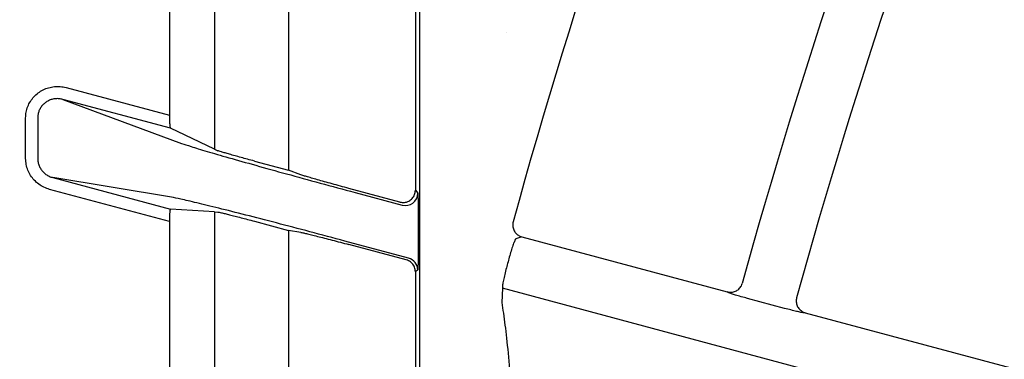
# Model space of a CAD drawing. Extents: x 0 to 423, y 0 to 297.
# Drawn here: x 83 to 87, y 168 to 170 of the extents above; entities that cross this region are included whole.
import ezdxf

# ---------------------------------------------------------------- set-up
doc = ezdxf.new("R2010")
doc.units = 0
doc.layers.get('0').update_dxf_attribs({"linetype": 'CONTINUOUS'})
doc.layers.get('DEFPOINTS').update_dxf_attribs({"linetype": 'CONTINUOUS'})
doc.layers.add('DD0', color=4, linetype='CONTINUOUS')
doc.layers.add('M0', color=3, linetype='CONTINUOUS')
doc.styles.get("Standard").update_dxf_attribs({"font": 'txt', "bigfont": 'BIGFONT'})
doc.dimstyles.get("Standard").update_dxf_attribs({"dimtxt": 3.5, "dimasz": 3, "dimexe": 1.5, "dimexo": 1, "dimgap": 1, "dimtad": 3, "dimtxsty": 'STANDARD', "dimblk1": 'OPEN', "dimblk2": 'OPEN', "dimsah": 1, "dimcen": 0.09, "dimazin": 3, "dimtfac": 1, "dimtdec": 4, "dimtofl": 0, "dimtmove": 0, "dimatfit": 3, "dimtolj": 1, "dimtzin": 0})

# ---------------------------------------------------------------- blocks, each defined once
blk = doc.blocks.new('_OPEN')
at = {"color": 0}
for p, q in [((-0.965926, 0.25882), (0, 0)), ((0, 0), (-1, 0)), ((0, 0), (-0.965926, -0.25882))]:
    blk.add_line(p, q, dxfattribs=at)
blk = doc.blocks.new('*D3')
at = {"layer": 'DD0'}
for p, q in [((76.932762, 193.385574), (76.932762, 223.088364)), ((167.812759, 161.444321), (167.812759, 223.088364)), ((164.812759, 221.588364), (79.932762, 221.588364))]:
    blk.add_line(p, q, dxfattribs=at)
at = {"layer": 'DEFPOINTS'}
for p in [(167.812759, 221.588364), (76.932759, 192.385572), (167.812759, 160.444319)]:
    blk.add_point(p, dxfattribs=at)
at = {"layer": 'DD0', "xscale": 3, "yscale": 3, "rotation": 180}
blk.add_blockref('_OPEN', (76.932762, 221.588364), dxfattribs=at)
at = {"layer": 'DD0', "xscale": 3, "yscale": 3}
blk.add_blockref('_OPEN', (167.812759, 221.588364), dxfattribs=at)
at = {"layer": 'DD0', "width": 0.833333}
blk.add_text('９０９', height=3.2, dxfattribs=at).set_placement((117.839424, 222.588364))

msp = doc.modelspace()

# ---------------------------------------------------------------- linework, layer by layer
at = {"layer": 'M0', "color": 2}
for p, q in [((84.713813, 139.164148), (84.713813, 185.487618)), ((83.872978, 169.961584), (83.872978, 169.05377)), ((83.689253, 169.929558), (83.689253, 169.191816)), ((84.175877, 169.871571), (84.175877, 168.967188)), ((84.695011, 169.679468), (84.695011, 168.885105)), ((85.068912, 169.531945), (85.068808, 169.531576)), ((83.266729, 169.305031), (83.689253, 169.191816)), ((83.253789, 169.256743), (83.739093, 169.076969)), ((83.69355, 169.138909), (83.253789, 169.256743)), ((83.101481, 169.014819), (83.101481, 169.180806)), ((83.15072, 169.180806), (83.15072, 169.014819)), ((83.872978, 169.05377), (83.69355, 169.138909)), ((83.872978, 169.05377), (83.887246, 169.047001)), ((84.036675, 169.004487), (84.175877, 168.967188)), ((83.212384, 168.936965), (83.69355, 168.808037)), ((83.697688, 168.856664), (83.212384, 168.936965)), ((84.226082, 168.94859), (84.175877, 168.967188)), ((84.632079, 168.836817), (84.423044, 168.892827)), ((83.689253, 168.757432), (83.199444, 168.888676)), ((84.448154, 168.876225), (84.641617, 168.824387)), ((84.695011, 168.885105), (84.704548, 168.872676)), ((83.872978, 168.79702), (83.69355, 168.808037)), ((83.872978, 168.79702), (83.887246, 168.796144)), ((83.872978, 168.79702), (83.872978, 167.91317)), ((83.689253, 168.757432), (83.689253, 168.041775)), ((84.036675, 168.758579), (84.175877, 168.72128)), ((84.706777, 168.737513), (84.706777, 168.693236)), ((84.226082, 168.712972), (84.175877, 168.72128)), ((84.175877, 168.72128), (84.175877, 167.840656)), ((85.130092, 168.694743), (85.10628, 168.686743)), ((85.130092, 168.694743), (85.970321, 168.469605)), ((84.667495, 168.607557), (84.40675, 168.677423)), ((84.657958, 168.600238), (84.423044, 168.663184)), ((84.704548, 168.559268), (84.695011, 168.55195)), ((84.695011, 168.55195), (84.695011, 167.779811)), ((85.051042, 168.484306), (85.048273, 168.426759)), ((87.078947, 167.940931), (85.051042, 168.484306)), ((85.976755, 168.465935), (85.970321, 168.469605)), ((86.204816, 168.402316), (86.05271, 168.443073)), ((86.289487, 168.384084), (86.282056, 168.384129)), ((86.289487, 168.384084), (87.129646, 168.158964))]:
    msp.add_line(p, q, dxfattribs=at)
for centre, radius, start, end in [((108.502584, 162.325912), 24.274925, 157.854011, 164.639284), ((108.502581, 162.325927), 23.304881, 157.868777, 164.626213), ((108.503206, 162.325713), 23.075541, 157.872546, 164.620769), ((84.654536, 168.872702), 0.050012, 255.030243, 359.971032), ((108.246551, 162.393868), 23.987473, 164.977653, 165.100883), ((84.654539, 168.559256), 0.050009, 0.014192, 74.985385)]:
    msp.add_arc(centre, radius, start, end, dxfattribs=at)
at = {"layer": 'M0', "color": 2, "extrusion": (0, 0, -1)}
for points, knots in [([(83.101481, 169.180806), (83.101906, 169.188727), (83.10233, 169.196649), (83.103674, 169.204428), (83.105019, 169.212208), (83.107282, 169.219846), (83.11018, 169.227217), (83.113078, 169.234589), (83.11661, 169.241694), (83.120784, 169.248414), (83.124957, 169.255135), (83.129772, 169.261471), (83.135131, 169.267316), (83.14049, 169.273162), (83.146393, 169.278519), (83.152747, 169.283295), (83.159101, 169.288071), (83.165904, 169.292268), (83.173045, 169.295819), (83.180186, 169.299371), (83.187664, 169.302277), (83.195352, 169.304472), (83.20304, 169.306668), (83.210938, 169.308154), (83.218929, 169.308968), (83.22692, 169.309782), (83.235003, 169.309925), (83.242985, 169.309157), (83.250967, 169.308388), (83.258848, 169.30671), (83.266729, 169.305031)], [0, 0, 0, 0, 1, 1, 1, 2, 2, 2, 3, 3, 3, 4, 4, 4, 5, 5, 5, 6, 6, 6, 7, 7, 7, 8, 8, 8, 9, 9, 9, 10, 10, 10, 10]), ([(83.253789, 169.256743), (83.248842, 169.257812), (83.243895, 169.258881), (83.238887, 169.259389), (83.23388, 169.259897), (83.228811, 169.259843), (83.223804, 169.259376), (83.218798, 169.258908), (83.213854, 169.258025), (83.209043, 169.256703), (83.204233, 169.255381), (83.199558, 169.25362), (83.195096, 169.251459), (83.190634, 169.249299), (83.186387, 169.246739), (83.182424, 169.24382), (83.178461, 169.2409), (83.174783, 169.23762), (83.171448, 169.234036), (83.168113, 169.230452), (83.165122, 169.226564), (83.162534, 169.222436), (83.159946, 169.218307), (83.157763, 169.213938), (83.155977, 169.209403), (83.154192, 169.204868), (83.152806, 169.200165), (83.151996, 169.195371), (83.151186, 169.190578), (83.150953, 169.185692), (83.15072, 169.180806)], [0, 0, 0, 0, 1, 1, 1, 2, 2, 2, 3, 3, 3, 4, 4, 4, 5, 5, 5, 6, 6, 6, 7, 7, 7, 8, 8, 8, 9, 9, 9, 10, 10, 10, 10]), ([(83.689253, 169.191816), (83.689269, 169.188462), (83.689284, 169.185107), (83.689335, 169.181806), (83.689385, 169.178505), (83.689469, 169.175258), (83.689578, 169.172129), (83.689686, 169.168999), (83.689818, 169.165986), (83.689974, 169.163147), (83.69013, 169.160308), (83.690308, 169.157642), (83.690506, 169.155199), (83.690703, 169.152756), (83.690919, 169.150535), (83.691157, 169.148582), (83.691395, 169.146628), (83.691654, 169.144941), (83.691899, 169.143547), (83.692142, 169.142164), (83.69237, 169.141067), (83.692708, 169.140281), (83.692951, 169.139717), (83.693251, 169.139313), (83.69355, 169.138909)], [0, 0, 0, 0, 1, 1, 1, 2, 2, 2, 3, 3, 3, 4, 4, 4, 5, 5, 5, 6, 6, 6, 7, 7, 7, 8, 8, 8, 8]), ([(83.739093, 169.076969), (83.750746, 169.072983), (83.762398, 169.068998), (83.777925, 169.06407), (83.795216, 169.058582), (83.817309, 169.051925), (83.843335, 169.044238), (83.869361, 169.036551), (83.899319, 169.027835), (83.93273, 169.018259), (83.966142, 169.008683), (84.003006, 168.998248), (84.042564, 168.987163), (84.082121, 168.976079), (84.12437, 168.964345), (84.168481, 168.952185), (84.212593, 168.940026), (84.258566, 168.927441), (84.305489, 168.91471), (84.352411, 168.901979), (84.400282, 168.889102), (84.448154, 168.876225)], [0, 0, 0, 0, 1, 1, 1, 2, 2, 2, 3, 3, 3, 4, 4, 4, 5, 5, 5, 6, 6, 6, 7, 7, 7, 7]), ([(83.199444, 168.888676), (83.191604, 168.891232), (83.183764, 168.893788), (83.176311, 168.897225), (83.168859, 168.900663), (83.161793, 168.904981), (83.155173, 168.909857), (83.148553, 168.914733), (83.142378, 168.920167), (83.13677, 168.926131), (83.131161, 168.932095), (83.126118, 168.938588), (83.121743, 168.94548), (83.117369, 168.952371), (83.113661, 168.959661), (83.110618, 168.967226), (83.107575, 168.974792), (83.105197, 168.982633), (83.103785, 168.990612), (83.102373, 168.99859), (83.101927, 169.006704), (83.101481, 169.014819)], [0, 0, 0, 0, 1, 1, 1, 2, 2, 2, 3, 3, 3, 4, 4, 4, 5, 5, 5, 6, 6, 6, 7, 7, 7, 7]), ([(83.15072, 169.014819), (83.151016, 169.009822), (83.151313, 169.004826), (83.152213, 168.999911), (83.153114, 168.994996), (83.154619, 168.990163), (83.156541, 168.985499), (83.158463, 168.980835), (83.160803, 168.976339), (83.163559, 168.972088), (83.166315, 168.967836), (83.169488, 168.96383), (83.173015, 168.960147), (83.176543, 168.956464), (83.180425, 168.953106), (83.184585, 168.950091), (83.188744, 168.947075), (83.193182, 168.944403), (83.197862, 168.942273), (83.202541, 168.940142), (83.207463, 168.938554), (83.212384, 168.936965)], [0, 0, 0, 0, 1, 1, 1, 2, 2, 2, 3, 3, 3, 4, 4, 4, 5, 5, 5, 6, 6, 6, 7, 7, 7, 7]), ([(84.036675, 169.004487), (84.027403, 169.00698), (84.018131, 169.009473), (84.009018, 169.011943), (83.999905, 169.014414), (83.990951, 169.016861), (83.982309, 169.019238), (83.973668, 169.021615), (83.965339, 169.023921), (83.957465, 169.02612), (83.94959, 169.028318), (83.942172, 169.030408), (83.935336, 169.032352), (83.928501, 169.034296), (83.922251, 169.036094), (83.916683, 169.037722), (83.911115, 169.03935), (83.906232, 169.040808), (83.902144, 169.042046), (83.898057, 169.043284), (83.894767, 169.044302), (83.892218, 169.045174), (83.890273, 169.04584), (83.888759, 169.04642), (83.887246, 169.047001)], [0, 0, 0, 0, 1, 1, 1, 2, 2, 2, 3, 3, 3, 4, 4, 4, 5, 5, 5, 6, 6, 6, 7, 7, 7, 8, 8, 8, 8]), ([(84.423044, 168.892827), (84.411408, 168.895956), (84.399773, 168.899084), (84.388314, 168.902188), (84.376855, 168.905292), (84.365573, 168.908371), (84.354639, 168.911374), (84.343705, 168.914376), (84.33312, 168.917302), (84.323044, 168.920107), (84.312967, 168.922912), (84.303401, 168.925596), (84.294486, 168.92812), (84.285571, 168.930643), (84.277309, 168.933006), (84.269835, 168.93517), (84.262361, 168.937335), (84.255675, 168.939301), (84.249839, 168.941044), (84.244002, 168.942788), (84.239016, 168.944309), (84.235105, 168.945563), (84.231482, 168.946725), (84.228782, 168.947657), (84.226082, 168.94859)], [0, 0, 0, 0, 1, 1, 1, 2, 2, 2, 3, 3, 3, 4, 4, 4, 5, 5, 5, 6, 6, 6, 7, 7, 7, 8, 8, 8, 8]), ([(84.40675, 168.677423), (84.358878, 168.6902), (84.311007, 168.702977), (84.264084, 168.715392), (84.217161, 168.727807), (84.171188, 168.73986), (84.127076, 168.75134), (84.082964, 168.76282), (84.040715, 168.773726), (84.001159, 168.78384), (83.961604, 168.793954), (83.924744, 168.803274), (83.891326, 168.811605), (83.857908, 168.819935), (83.827935, 168.827276), (83.801931, 168.833532), (83.775927, 168.839789), (83.753894, 168.84496), (83.736521, 168.848753), (83.721142, 168.852111), (83.709416, 168.854387), (83.697688, 168.856664)], [0, 0, 0, 0, 1, 1, 1, 2, 2, 2, 3, 3, 3, 4, 4, 4, 5, 5, 5, 6, 6, 6, 7, 7, 7, 7]), ([(84.632079, 168.836817), (84.635071, 168.836183), (84.638063, 168.835548), (84.641097, 168.835267), (84.644131, 168.834986), (84.647206, 168.835056), (84.650246, 168.835386), (84.653286, 168.835716), (84.656291, 168.836305), (84.659218, 168.83717), (84.662146, 168.838034), (84.664995, 168.839172), (84.667717, 168.84056), (84.670438, 168.841947), (84.673031, 168.843582), (84.675453, 168.845441), (84.677875, 168.8473), (84.680127, 168.849382), (84.682171, 168.851651), (84.684215, 168.853921), (84.686052, 168.856377), (84.687644, 168.858981), (84.689236, 168.861585), (84.690585, 168.864336), (84.691691, 168.867187), (84.692797, 168.870039), (84.693661, 168.87299), (84.694174, 168.875993), (84.694686, 168.878996), (84.694849, 168.882051), (84.695011, 168.885105)], [0, 0, 0, 0, 1, 1, 1, 2, 2, 2, 3, 3, 3, 4, 4, 4, 5, 5, 5, 6, 6, 6, 7, 7, 7, 8, 8, 8, 9, 9, 9, 10, 10, 10, 10]), ([(84.704548, 168.872676), (84.704706, 168.871717), (84.704864, 168.870758), (84.704984, 168.869577), (84.705192, 168.867552), (84.70529, 168.864874), (84.705405, 168.861538), (84.705525, 168.858034), (84.705664, 168.853802), (84.705789, 168.84886), (84.705914, 168.843917), (84.706025, 168.838262), (84.706127, 168.83202), (84.706229, 168.825778), (84.706322, 168.818947), (84.706403, 168.811652), (84.706484, 168.804356), (84.706552, 168.796596), (84.706609, 168.788519), (84.706665, 168.780442), (84.706709, 168.772047), (84.706735, 168.763493), (84.706761, 168.75494), (84.706769, 168.746226), (84.706777, 168.737513)], [0, 0, 0, 0, 1, 1, 1, 2, 2, 2, 3, 3, 3, 4, 4, 4, 5, 5, 5, 6, 6, 6, 7, 7, 7, 8, 8, 8, 8]), ([(83.69355, 168.808037), (83.693248, 168.807777), (83.692945, 168.807519), (83.692708, 168.807116), (83.692336, 168.806481), (83.692126, 168.805492), (83.691899, 168.804283), (83.691658, 168.802998), (83.691396, 168.801466), (83.691157, 168.799646), (83.690918, 168.797825), (83.690703, 168.795717), (83.690506, 168.793378), (83.690309, 168.79104), (83.69013, 168.788471), (83.689974, 168.785715), (83.689818, 168.78296), (83.689686, 168.780017), (83.689578, 168.776945), (83.689469, 168.773873), (83.689385, 168.770672), (83.689335, 168.767398), (83.689285, 168.764124), (83.689269, 168.760778), (83.689253, 168.757432)], [0, 0, 0, 0, 1, 1, 1, 2, 2, 2, 3, 3, 3, 4, 4, 4, 5, 5, 5, 6, 6, 6, 7, 7, 7, 8, 8, 8, 8]), ([(83.887246, 168.796144), (83.888774, 168.79591), (83.890303, 168.795676), (83.892218, 168.795306), (83.894792, 168.794809), (83.898064, 168.794066), (83.902144, 168.793115), (83.906224, 168.792163), (83.911114, 168.791002), (83.916683, 168.789646), (83.922252, 168.78829), (83.928502, 168.786739), (83.935336, 168.78502), (83.942171, 168.783302), (83.949591, 168.781416), (83.957465, 168.779394), (83.965339, 168.777373), (83.973668, 168.775216), (83.982309, 168.772962), (83.990951, 168.770708), (83.999905, 168.768356), (84.009018, 168.765943), (84.018131, 168.76353), (84.027403, 168.761054), (84.036675, 168.758579)], [0, 0, 0, 0, 1, 1, 1, 2, 2, 2, 3, 3, 3, 4, 4, 4, 5, 5, 5, 6, 6, 6, 7, 7, 7, 8, 8, 8, 8]), ([(85.094826, 168.756219), (85.093861, 168.750662), (85.092897, 168.745105), (85.09316, 168.739534), (85.093422, 168.733964), (85.094912, 168.728383), (85.097113, 168.723239), (85.099314, 168.718096), (85.102227, 168.713392), (85.106231, 168.709181), (85.110235, 168.704969), (85.115331, 168.701251), (85.11949, 168.698927), (85.123649, 168.696602), (85.126871, 168.695673), (85.130092, 168.694743)], [0, 0, 0, 0, 1, 1, 1, 2, 2, 2, 3, 3, 3, 4, 4, 4, 5, 5, 5, 5]), ([(84.226082, 168.712972), (84.228799, 168.712454), (84.231516, 168.711935), (84.235105, 168.711163), (84.239034, 168.710318), (84.244007, 168.70917), (84.249839, 168.707787), (84.25567, 168.706404), (84.262359, 168.704786), (84.269835, 168.702945), (84.27731, 168.701103), (84.285571, 168.699039), (84.294486, 168.696785), (84.3034, 168.694532), (84.312967, 168.692089), (84.323044, 168.689494), (84.33312, 168.686899), (84.343705, 168.684152), (84.354639, 168.681295), (84.365573, 168.678438), (84.376855, 168.675471), (84.388314, 168.672434), (84.399773, 168.669398), (84.411408, 168.666291), (84.423044, 168.663184)], [0, 0, 0, 0, 1, 1, 1, 2, 2, 2, 3, 3, 3, 4, 4, 4, 5, 5, 5, 6, 6, 6, 7, 7, 7, 8, 8, 8, 8]), ([(84.706777, 168.693236), (84.706769, 168.684527), (84.706761, 168.675819), (84.706735, 168.667279), (84.706709, 168.658739), (84.706665, 168.650368), (84.706609, 168.642321), (84.706552, 168.634273), (84.706484, 168.62655), (84.706403, 168.619298), (84.706322, 168.612046), (84.706229, 168.605266), (84.706127, 168.599078), (84.706025, 168.592889), (84.705915, 168.587293), (84.705789, 168.582419), (84.705664, 168.577544), (84.705523, 168.573392), (84.705405, 168.569948), (84.705293, 168.566707), (84.705201, 168.564094), (84.704984, 168.562133), (84.704864, 168.561044), (84.704706, 168.560156), (84.704548, 168.559268)], [0, 0, 0, 0, 1, 1, 1, 2, 2, 2, 3, 3, 3, 4, 4, 4, 5, 5, 5, 6, 6, 6, 7, 7, 7, 8, 8, 8, 8]), ([(85.10628, 168.686743), (85.10569, 168.686288), (85.1051, 168.685834), (85.104538, 168.685213), (85.102846, 168.683341), (85.101414, 168.679956), (85.099761, 168.675885), (85.097873, 168.671235), (85.095697, 168.665692), (85.09337, 168.659105), (85.091043, 168.652519), (85.088565, 168.644892), (85.08612, 168.636754), (85.083676, 168.628616), (85.081265, 168.619968), (85.078855, 168.61132)], [0, 0, 0, 0, 1, 1, 1, 2, 2, 2, 3, 3, 3, 4, 4, 4, 5, 5, 5, 5]), ([(84.695011, 168.55195), (84.694842, 168.555066), (84.694674, 168.558182), (84.694139, 168.561244), (84.693605, 168.564306), (84.692706, 168.567314), (84.691555, 168.570214), (84.690405, 168.573115), (84.689004, 168.575908), (84.687349, 168.578547), (84.685694, 168.581187), (84.683787, 168.583672), (84.681666, 168.585953), (84.679544, 168.588234), (84.677209, 168.590312), (84.674705, 168.592174), (84.672201, 168.594036), (84.669529, 168.595683), (84.666709, 168.596991), (84.66389, 168.598299), (84.660924, 168.599269), (84.657958, 168.600238)], [0, 0, 0, 0, 1, 1, 1, 2, 2, 2, 3, 3, 3, 4, 4, 4, 5, 5, 5, 6, 6, 6, 7, 7, 7, 7]), ([(85.065536, 168.561477), (85.06321, 168.552335), (85.060883, 168.543192), (85.058939, 168.534792), (85.056995, 168.526393), (85.055433, 168.518735), (85.054157, 168.511911), (85.052881, 168.505087), (85.051891, 168.499096), (85.051433, 168.494416), (85.051042, 168.490404), (85.051041, 168.487355), (85.051042, 168.484306)], [0, 0, 0, 0, 1, 1, 1, 2, 2, 2, 3, 3, 3, 4, 4, 4, 4]), ([(85.970321, 168.469605), (85.975954, 168.46866), (85.981586, 168.467715), (85.987231, 168.468016), (85.992875, 168.468317), (85.998531, 168.469864), (86.003714, 168.472127), (86.008898, 168.474389), (86.013609, 168.477368), (86.017795, 168.481441), (86.02198, 168.485515), (86.025638, 168.490685), (86.027871, 168.494799), (86.029934, 168.498601), (86.030778, 168.501501), (86.031623, 168.504401)], [0, 0, 0, 0, 1, 1, 1, 2, 2, 2, 3, 3, 3, 4, 4, 4, 5, 5, 5, 5]), ([(86.05271, 168.443073), (86.050627, 168.443631), (86.048544, 168.44419), (86.045874, 168.444916), (86.039344, 168.44669), (86.029301, 168.449465), (86.020852, 168.451867), (86.012404, 168.45427), (86.005549, 168.456303), (85.999493, 168.458134), (85.993437, 168.459966), (85.988181, 168.461597), (85.984218, 168.463008), (85.981246, 168.464066), (85.979001, 168.465), (85.976755, 168.465935)], [0, 0, 0, 0, 1, 1, 1, 2, 2, 2, 3, 3, 3, 4, 4, 4, 5, 5, 5, 5]), ([(85.048273, 168.426759), (85.05269, 168.397307), (85.057107, 168.367854), (85.061431, 168.333976), (85.065754, 168.300097), (85.069984, 168.261791), (85.074092, 168.219319), (85.0782, 168.176847), (85.082186, 168.130208), (85.086172, 168.08357)], [0, 0, 0, 0, 1, 1, 1, 2, 2, 2, 3, 3, 3, 3]), ([(86.253963, 168.445499), (86.253005, 168.439983), (86.252048, 168.434468), (86.252306, 168.428941), (86.252564, 168.423413), (86.254039, 168.417875), (86.256222, 168.412767), (86.258405, 168.407659), (86.261298, 168.402982), (86.265264, 168.398775), (86.26923, 168.394568), (86.27427, 168.390831), (86.278486, 168.388461), (86.282702, 168.386091), (86.286095, 168.385088), (86.289487, 168.384084)], [0, 0, 0, 0, 1, 1, 1, 2, 2, 2, 3, 3, 3, 4, 4, 4, 5, 5, 5, 5]), ([(86.282056, 168.384129), (86.281643, 168.384153), (86.28123, 168.384177), (86.280779, 168.384218), (86.278367, 168.384436), (86.274863, 168.385134), (86.270673, 168.386028), (86.265809, 168.387065), (86.260021, 168.388365), (86.253234, 168.389976), (86.246448, 168.391586), (86.238664, 168.393507), (86.230428, 168.395616), (86.222192, 168.397725), (86.213504, 168.40002), (86.204816, 168.402316)], [0, 0, 0, 0, 1, 1, 1, 2, 2, 2, 3, 3, 3, 4, 4, 4, 5, 5, 5, 5])]:
    msp.add_open_spline(points, degree=3, knots=knots, dxfattribs=at)

# ---------------------------------------------------------------- dimensions: what is measured, and where the dimension line sits
at = {"layer": 'DD0'}
dim = msp.add_linear_dim(base=(167.812759, 221.588364), p1=(76.932759, 192.385572), p2=(167.812759, 160.444319), dimstyle='STANDARD', dxfattribs=at)
dim.commit()
dim.dimension.update_dxf_attribs({"geometry": '*D3', "text_midpoint": (122.372759, 221.588364)})

doc.saveas('drawing.dxf')
